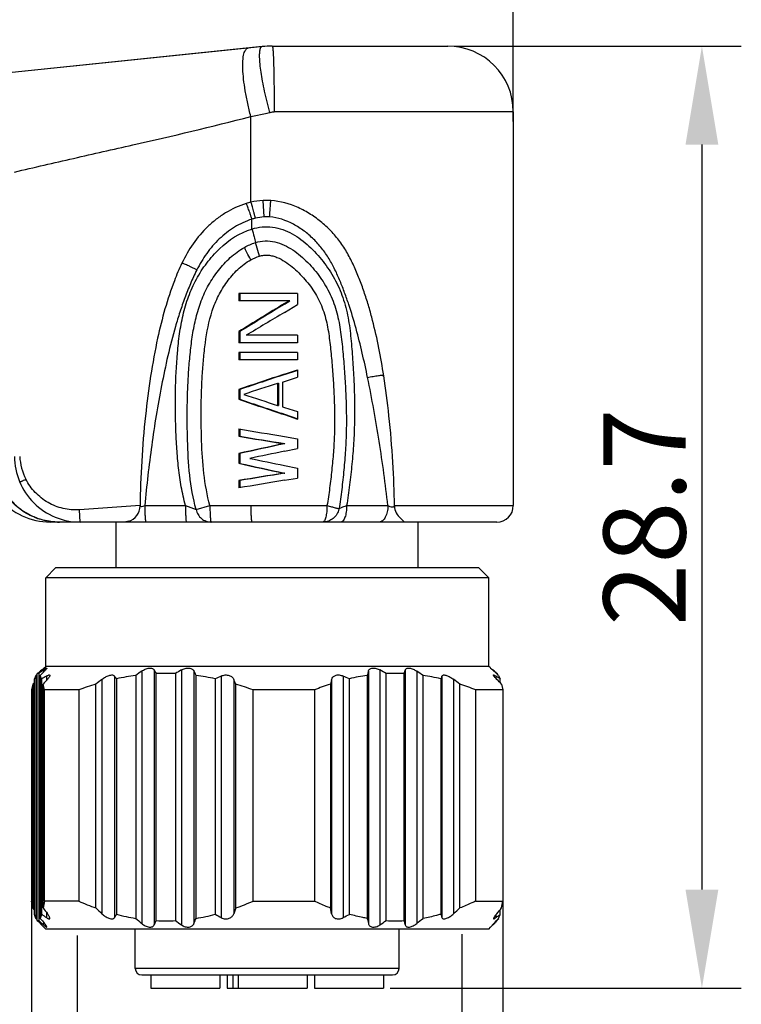
# Model space of a CAD drawing. Units: millimetres. Extents: x 4405 to 4702, y 634 to 844.
# Drawn here: x 4640 to 4662, y 782 to 812 of the extents above; entities that cross this region are included whole.
import ezdxf

# ---------------------------------------------------------------- set-up
doc = ezdxf.new("R2010")
doc.units = ezdxf.units.MM
doc.header["$LTSCALE"] = 65.395
doc.header["$PDMODE"] = 3
doc.header["$PDSIZE"] = 8
doc.layers.get('0').update_dxf_attribs({"linetype": 'CONTINUOUS', "lineweight": 30})
doc.layers.get('Defpoints').update_dxf_attribs({"linetype": 'CONTINUOUS'})
for name, color, linetype in [('02___PRT_ALL_AXES', 7, 'CONTINUOUS'), ('06___PRT_ALL_SURFS', 7, 'CONTINUOUS'), ('AXIS', 7, 'CONTINUOUS')]:
    doc.layers.add(name, color=color, linetype=linetype)
doc.styles.add('Romans字体', font='romans.shx', dxfattribs={"width": 0.75})
doc.dimstyles.new('01', dxfattribs={"dimtxt": 2.5, "dimasz": 3, "dimexe": 1.2, "dimexo": 0.2, "dimgap": 0.5, "dimtad": 1, "dimdsep": 46, "dimtxsty": 'Romans字体', "dimcen": 0, "dimclrd": 1, "dimclre": 6, "dimclrt": 4, "dimazin": 2, "dimtfac": 1, "dimtofl": 0, "dimtmove": 0, "dimatfit": 3, "dimfxl": 1, "dimtolj": 1, "dimtzin": 0, "dimarcsym": 0})

# ---------------------------------------------------------------- blocks, each defined once
blk = doc.blocks.new('*D1')
at = {"color": 6, "lineweight": -2}
for p, q in [((4653.46, 811.501), (4662.207, 811.501)), ((4651.505, 782.801), (4662.207, 782.801))]:
    blk.add_line(p, q, dxfattribs=at)
at = {"color": 1, "lineweight": -2}
blk.add_line((4661.007, 808.501), (4661.007, 785.801), dxfattribs=at)
at = {"color": 1}
for points in [[(4660.507, 808.501), (4661.507, 808.501), (4661.007, 811.501)], [(4660.507, 785.801), (4661.507, 785.801), (4661.007, 782.801)]]:
    blk.add_solid(points, dxfattribs=at)
at = {"layer": 'Defpoints', "color": 0}
for p in [(4653.26, 811.501), (4651.305, 782.801), (4661.007, 782.801)]:
    blk.add_point(p, dxfattribs=at)
at = {"color": 4, "lineweight": 5, "insert": (4659.257, 797.151), "char_height": 2.5, "attachment_point": 5, "rotation": 90, "style": 'Romans字体'}
blk.add_mtext('\\A1;28.7', dxfattribs=at)
blk = doc.blocks.new('*D2')
at = {"color": 6, "lineweight": -2}
for p, q in [((4620.26, 810.852), (4620.26, 822.298)), ((4655.26, 809.201), (4655.26, 822.298))]:
    blk.add_line(p, q, dxfattribs=at)
at = {"color": 1, "lineweight": -2}
blk.add_line((4652.26, 821.098), (4623.26, 821.098), dxfattribs=at)
at = {"color": 1}
for points in [[(4623.26, 821.598), (4623.26, 820.598), (4620.26, 821.098)], [(4652.26, 821.598), (4652.26, 820.598), (4655.26, 821.098)]]:
    blk.add_solid(points, dxfattribs=at)
at = {"layer": 'Defpoints', "color": 0}
for p in [(4620.26, 821.098), (4620.26, 810.652), (4655.26, 809.001)]:
    blk.add_point(p, dxfattribs=at)
at = {"color": 4, "lineweight": 5, "insert": (4637.76, 822.848), "char_height": 2.5, "attachment_point": 5, "style": 'Romans字体'}
blk.add_mtext('\\A1;35', dxfattribs=at)
blk = doc.blocks.new('*D3')
at = {"color": 6, "lineweight": -2}
for p, q in [((4641.972, 784.401), (4641.972, 778.637)), ((4653.695, 784.444), (4653.695, 778.637))]:
    blk.add_line(p, q, dxfattribs=at)
at = {"color": 1, "lineweight": -2}
for p, q in [((4641.972, 779.837), (4624.246, 779.837)), ((4650.695, 779.837), (4644.972, 779.837))]:
    blk.add_line(p, q, dxfattribs=at)
at = {"color": 1}
for points in [[(4644.972, 780.337), (4644.972, 779.337), (4641.972, 779.837)], [(4650.695, 779.337), (4650.695, 780.337), (4653.695, 779.837)]]:
    blk.add_solid(points, dxfattribs=at)
at = {"layer": 'Defpoints', "color": 0}
for p in [(4641.972, 784.601), (4653.695, 784.644), (4641.972, 779.837)]:
    blk.add_point(p, dxfattribs=at)
at = {"color": 4, "lineweight": 5, "insert": (4630.231, 781.587), "char_height": 2.5, "attachment_point": 5, "style": 'Romans字体'}
blk.add_mtext('\\A1;M12*1.0', dxfattribs=at)
blk = doc.blocks.new('*D8')
at = {"color": 6, "lineweight": -2}
for p, q in [((4640.578, 787.481), (4640.578, 772.365)), ((4654.942, 787.668), (4654.942, 772.365))]:
    blk.add_line(p, q, dxfattribs=at)
at = {"color": 1, "lineweight": -2}
for p, q in [((4640.578, 773.565), (4619.628, 773.565)), ((4643.578, 773.565), (4651.942, 773.565))]:
    blk.add_line(p, q, dxfattribs=at)
at = {"color": 1}
for points in [[(4643.578, 774.065), (4643.578, 773.065), (4640.578, 773.565)], [(4651.942, 773.065), (4651.942, 774.065), (4654.942, 773.565)]]:
    blk.add_solid(points, dxfattribs=at)
at = {"layer": 'Defpoints', "color": 0}
for p in [(4654.942, 787.868), (4640.578, 787.681), (4654.942, 773.565)]:
    blk.add_point(p, dxfattribs=at)
at = {"color": 4, "insert": (4628.603, 775.965), "char_height": 2.5, "attachment_point": 5, "style": 'Romans字体'}
blk.add_mtext('\\A1;%%C15.2/SW14', dxfattribs=at)

msp = doc.modelspace()

# ---------------------------------------------------------------- linework, layer by layer
at = {"color": 7, "linetype": 'Continuous'}
for p, q in [((4647.606, 811.485), (4639.988, 810.693)), ((4647.916, 811.501), (4653.26, 811.501)), ((4647.76, 809.463), (4647.829, 809.476)), ((4655.26, 809.501), (4647.971, 809.501)), ((4648.688, 803.965), (4646.892, 803.965)), ((4646.892, 803.965), (4646.892, 803.74)), ((4648.452, 803.74), (4646.892, 803.74)), ((4646.926, 803.965), (4646.926, 803.74)), ((4648.287, 803.638), (4648.452, 803.74)), ((4648.287, 803.659), (4648.419, 803.74)), ((4648.688, 803.965), (4648.688, 803.627)), ((4648.287, 803.388), (4648.688, 803.627)), ((4646.892, 802.802), (4646.926, 802.802)), ((4646.892, 802.802), (4646.892, 802.465)), ((4646.926, 802.802), (4646.926, 802.465)), ((4648.688, 802.69), (4647.12, 802.69)), ((4648.688, 802.69), (4648.688, 802.465)), ((4648.688, 802.465), (4646.892, 802.465)), ((4648.688, 802.165), (4646.892, 802.165)), ((4646.892, 802.165), (4646.892, 801.94)), ((4648.688, 801.94), (4646.892, 801.94)), ((4646.926, 802.165), (4646.926, 801.94)), ((4648.688, 802.165), (4648.688, 801.94)), ((4648.287, 801.506), (4648.688, 801.64)), ((4648.287, 801.495), (4648.691, 801.63)), ((4648.688, 801.64), (4648.688, 801.415)), ((4648.227, 801.265), (4648.688, 801.415)), ((4646.892, 801.04), (4646.926, 801.04)), ((4646.892, 801.04), (4646.892, 800.74)), ((4646.926, 801.04), (4646.926, 800.74)), ((4648.074, 801.227), (4648.107, 801.227)), ((4648.074, 801.227), (4648.074, 800.552)), ((4648.107, 801.227), (4648.107, 800.552)), ((4648.227, 801.265), (4648.227, 800.515)), ((4646.892, 800.74), (4646.926, 800.74)), ((4648.074, 800.552), (4648.107, 800.552)), ((4648.287, 800.495), (4648.688, 800.365)), ((4648.287, 800.284), (4648.691, 800.15)), ((4648.287, 800.273), (4648.688, 800.14)), ((4648.688, 800.365), (4648.688, 800.14)), ((4646.892, 799.84), (4646.892, 799.615)), ((4646.926, 799.84), (4646.926, 799.615)), ((4646.892, 799.615), (4646.926, 799.615)), ((4648.287, 799.606), (4648.688, 799.54)), ((4648.688, 799.54), (4648.688, 799.24)), ((4648.266, 799.39), (4648.299, 799.39)), ((4648.287, 799.157), (4648.688, 799.24)), ((4648.299, 799.39), (4648.288, 799.387)), ((4646.892, 799.09), (4646.926, 799.09)), ((4646.892, 799.09), (4646.892, 798.79)), ((4646.926, 799.09), (4646.926, 798.79)), ((4646.892, 798.79), (4646.926, 798.79)), ((4648.287, 798.722), (4648.688, 798.64)), ((4648.688, 798.64), (4648.688, 798.34)), ((4648.266, 798.49), (4648.299, 798.49)), ((4648.287, 798.273), (4648.688, 798.34)), ((4648.299, 798.49), (4648.288, 798.488)), ((4646.892, 798.265), (4646.926, 798.265)), ((4646.892, 798.265), (4646.892, 798.04)), ((4646.926, 798.265), (4646.926, 798.04)), ((4643.885, 797.501), (4642.035, 797.376)), ((4643.885, 797.501), (4643.884, 797.492)), ((4643.931, 797.479), (4643.982, 797.487)), ((4643.982, 797.487), (4644.029, 797.501)), ((4644.029, 797.501), (4645.268, 797.501)), ((4645.268, 797.501), (4645.592, 797.381)), ((4645.592, 797.381), (4646.015, 797.501)), ((4646.015, 797.501), (4649.581, 797.501)), ((4650.18, 797.501), (4651.436, 797.501)), ((4651.639, 797.501), (4655.26, 797.501)), ((4651.639, 797.494), (4651.639, 797.501)), ((4642.06, 797.001), (4642.035, 797.376)), ((4651.831, 797.107), (4651.945, 797.001)), ((4654.76, 797.001), (4641.148, 797.001)), ((4641.31, 795.601), (4641.01, 795.301)), ((4654.21, 795.601), (4641.31, 795.601)), ((4654.21, 795.601), (4654.51, 795.301)), ((4654.51, 795.301), (4641.01, 795.301)), ((4640.879, 792.49), (4641.01, 792.601)), ((4654.51, 792.601), (4641.01, 792.601)), ((4654.565, 792.555), (4654.51, 792.601)), ((4640.707, 792.328), (4640.664, 792.225)), ((4640.754, 792.37), (4640.707, 792.328)), ((4640.707, 792.328), (4640.707, 784.925)), ((4640.754, 784.858), (4640.754, 792.384)), ((4640.797, 792.384), (4640.797, 784.858)), ((4640.844, 792.328), (4640.844, 784.925)), ((4640.887, 792.225), (4640.844, 792.328)), ((4640.944, 792.493), (4640.944, 792.43)), ((4641.034, 792.309), (4641.034, 792.176)), ((4643.106, 792.309), (4643.106, 784.948)), ((4643.752, 792.328), (4643.752, 784.925)), ((4643.937, 792.459), (4643.937, 784.77)), ((4644.318, 792.493), (4644.318, 784.728)), ((4644.38, 784.858), (4644.38, 792.384)), ((4644.964, 792.384), (4644.964, 784.858)), ((4645.148, 792.493), (4645.148, 784.728)), ((4645.529, 792.459), (4645.529, 784.77)), ((4645.592, 784.925), (4645.592, 792.328)), ((4646.36, 792.309), (4646.36, 784.948)), ((4650.074, 792.309), (4650.074, 784.948)), ((4650.805, 792.328), (4650.805, 784.925)), ((4650.843, 792.459), (4650.843, 784.77)), ((4651.195, 792.493), (4651.195, 784.728)), ((4651.387, 784.858), (4651.387, 792.384)), ((4651.927, 792.384), (4651.927, 784.858)), ((4651.964, 792.493), (4651.964, 784.728)), ((4652.317, 792.459), (4652.317, 784.77)), ((4652.508, 784.925), (4652.508, 792.328)), ((4653.086, 792.309), (4653.086, 784.948)), ((4654.666, 792.459), (4654.564, 792.553)), ((4654.564, 792.553), (4654.594, 792.53)), ((4654.594, 792.53), (4654.638, 792.493)), ((4654.642, 792.49), (4654.638, 792.493)), ((4654.638, 792.493), (4654.638, 792.484)), ((4654.672, 792.465), (4654.642, 792.49)), ((4654.702, 792.44), (4654.672, 792.465)), ((4654.728, 792.309), (4654.728, 792.238)), ((4654.766, 792.37), (4654.766, 792.384)), ((4654.813, 792.328), (4654.856, 792.225)), ((4640.617, 792.062), (4640.578, 791.887)), ((4640.664, 792.109), (4640.617, 792.062)), ((4640.617, 792.062), (4640.617, 785.243)), ((4640.664, 785.048), (4640.664, 792.225)), ((4640.887, 792.225), (4640.887, 785.048)), ((4640.934, 785.243), (4640.934, 792.062)), ((4640.973, 791.887), (4640.934, 792.062)), ((4642.541, 785.243), (4642.541, 792.062)), ((4642.725, 792.208), (4642.725, 785.068)), ((4643.169, 792.225), (4643.169, 785.048)), ((4646.175, 792.225), (4646.175, 785.048)), ((4646.741, 792.208), (4646.741, 785.068)), ((4646.804, 785.243), (4646.804, 792.062)), ((4649.721, 792.208), (4649.684, 792.062)), ((4649.684, 792.062), (4649.684, 785.243)), ((4649.721, 792.208), (4649.721, 785.068)), ((4650.265, 785.048), (4650.265, 792.225)), ((4653.048, 792.225), (4653.048, 785.048)), ((4653.438, 792.208), (4653.438, 785.068)), ((4653.63, 785.243), (4653.63, 792.062)), ((4654.856, 792.109), (4654.856, 792.225)), ((4654.903, 792.062), (4654.942, 791.887)), ((4640.578, 791.887), (4640.578, 785.451)), ((4640.973, 785.451), (4640.973, 791.887)), ((4642.016, 791.887), (4640.973, 791.887)), ((4642.016, 791.887), (4642.016, 785.451)), ((4649.198, 791.887), (4647.328, 791.887)), ((4647.328, 785.451), (4647.328, 791.887)), ((4649.198, 791.887), (4649.198, 785.451)), ((4654.942, 791.887), (4654.115, 791.887)), ((4654.115, 785.451), (4654.115, 791.887)), ((4654.942, 791.887), (4654.942, 785.451)), ((4640.617, 785.243), (4640.578, 785.451)), ((4640.973, 785.451), (4640.934, 785.243)), ((4642.016, 785.451), (4640.973, 785.451)), ((4647.328, 785.451), (4649.198, 785.451)), ((4654.115, 785.451), (4654.942, 785.451)), ((4654.903, 785.243), (4654.942, 785.451)), ((4640.664, 785.187), (4640.617, 785.243)), ((4641.034, 785.107), (4641.034, 784.948)), ((4646.804, 785.243), (4646.741, 785.068)), ((4649.721, 785.068), (4649.684, 785.243)), ((4654.856, 785.048), (4654.856, 785.187)), ((4640.707, 784.925), (4640.664, 785.048)), ((4640.754, 784.876), (4640.707, 784.925)), ((4640.887, 785.048), (4640.844, 784.925)), ((4640.944, 784.804), (4640.944, 784.728)), ((4654.702, 784.792), (4654.673, 784.763)), ((4654.728, 785.033), (4654.728, 784.948)), ((4654.766, 784.858), (4654.766, 784.876)), ((4654.813, 784.925), (4654.856, 785.048)), ((4641.01, 784.601), (4640.879, 784.732)), ((4654.51, 784.601), (4641.01, 784.601)), ((4643.74, 783.4), (4643.736, 784.601)), ((4651.781, 783.4), (4651.785, 784.601)), ((4654.51, 784.601), (4654.565, 784.656)), ((4654.666, 784.77), (4654.564, 784.657)), ((4654.564, 784.657), (4654.595, 784.685)), ((4654.595, 784.685), (4654.638, 784.728)), ((4654.638, 784.74), (4654.638, 784.728)), ((4654.642, 784.732), (4654.638, 784.728)), ((4654.673, 784.763), (4654.642, 784.732)), ((4651.781, 783.4), (4643.74, 783.4)), ((4643.94, 783.201), (4651.58, 783.201))]:
    msp.add_line(p, q, dxfattribs=at)
for centre, radius, start, end in [((4647.916, 808.501), 3, 90, 95.9315), ((4653.26, 809.501), 2, 0, 90), ((4754.6, 1452.301), 661.508, 260.632304, 260.751804), ((4756.786, 299.636), 511.394, 102.24906, 102.40522), ((4642.06, 799), 2, 180, 270.001), ((4641.993, 799.114), 1.779, 183.6558, 206.9362), ((4756.791, 1298.266), 511.417, 257.59478, 257.75095), ((4754.595, 145.607), 661.479, 99.248196, 99.367698), ((4641.148, 799.001), 2, 219.4746, 270), ((4643.385, 797.501), 0.5, 287.0867, 359.0522), ((4652.139, 797.501), 0.5, 180.758, 231.9811), ((4654.76, 797.501), 0.5, 270, 0), ((4650.232, 781.345), 14.549, 130.0045, 130.6478), ((4650.562, 779.383), 16.26, 126.2629, 126.9069), ((4661.363, 772.257), 28.703, 135.2675, 135.6328), ((4645.934, 783.573), 10.016, 119.2896, 120.2567), ((4638.626, 788.887), 5.637, 36.3107, 37.377), ((4644.766, 784.898), 7.499, 97.7673, 102.2944), ((4665.543, 761.685), 37.601, 125.0732, 125.4175), ((4633.541, 786.197), 12.482, 29.7179, 30.2953), ((4644.672, 785.655), 6.735, 87.5181, 92.4819), ((4655.652, 774.487), 20.846, 120.2564, 120.8454), ((4619.431, 779.788), 29.012, 25.6097, 25.8956), ((4644.578, 784.898), 7.499, 77.7056, 82.2327), ((4651.955, 779.765), 13.735, 114.0389, 114.8846), ((4644.344, 778.996), 14.494, 65.8896, 66.7153), ((4651.73, 786.024), 6.372, 98.3449, 103.29), ((4689.067, 781.309), 39.817, 163.7388, 163.9342), ((4640.505, 773.499), 21.796, 60.05, 60.6287), ((4651.657, 786.618), 5.773, 87.3195, 92.6805), ((4666.775, 787.293), 15.697, 160.654, 161.0748), ((4630.44, 760.164), 39.006, 55.5457, 55.8857), ((4651.563, 785.918), 6.479, 76.7511, 81.614), ((4658.727, 789.719), 6.208, 155.3383, 156.1881), ((4634.144, 769.216), 31.006, 48.1946, 48.5574), ((4645.096, 781.12), 14.845, 49.3554, 49.6832), ((4650.198, 785.243), 8.393, 56.7939, 57.3339), ((4690.297, 748.874), 65.589, 138.64748, 138.8175), ((4645.286, 782.935), 9.531, 106.7402, 110.0654), ((4692.84, 728.797), 80.824, 128.31975, 128.48669), ((4579.427, 763.176), 73.307, 23.20632, 23.33078), ((4643.987, 782.721), 9.756, 69.9731, 73.2213), ((4652.269, 784.105), 8.366, 108.0011, 111.5368), ((4602.884, 725.909), 83.375, 52.50857, 52.67405), ((4650.973, 783.907), 8.576, 68.5066, 71.9556), ((4605.948, 743.098), 69.239, 45.00512, 45.17658), ((4650.017, 784.967), 8.723, 56.3062, 56.7942), ((4645.406, 793.235), 8.491, 246.4662, 250.2762), ((4643.853, 793.45), 8.722, 289.7743, 293.4832), ((4702.003, 830.074), 75.758, 216.28325, 216.44699), ((4700.982, 846.921), 84.969, 226.54381, 226.715), ((4595.028, 849.345), 86.852, 312.26226, 312.433), ((4595.709, 834.921), 77.278, 319.82603, 319.99498), ((4651.889, 795.74), 15.569, 224.3431, 224.9951), ((4652.009, 797.384), 16.81, 228.1705, 228.8383), ((4665.729, 805.35), 32.193, 219.3779, 219.7367), ((4646.45, 793.049), 9.744, 235.1923, 236.2367), ((4637.408, 788.6), 6.768, 327.341, 328.3415), ((4644.76, 791.151), 6.306, 255.3872, 260.8055), ((4668.58, 814.221), 38.401, 229.7192, 230.0792), ((4630.129, 791.684), 15.802, 333.8844, 334.4075), ((4644.672, 790.506), 5.655, 267.0436, 272.9564), ((4656.802, 801.492), 20.416, 234.5599, 235.1931), ((4610.522, 799.03), 37.8, 337.8358, 338.0899), ((4644.56, 791.266), 6.424, 279.244, 284.5633), ((4652.365, 796.245), 12.793, 241.0654, 242.0056), ((4643.949, 796.89), 13.421, 297.1525, 298.0741), ((4703.894, 797.754), 54.617, 193.5851, 193.7529), ((4639.395, 802.321), 21.184, 303.8513, 304.4766), ((4651.657, 789.698), 4.848, 266.8072, 273.1928), ((4672.335, 790.73), 21.236, 196.0504, 196.4152), ((4627.51, 815.497), 39.491, 308.9144, 309.272), ((4660.702, 787.882), 8.162, 200.3188, 201.0697), ((4630.326, 807.902), 33.579, 316.4585, 316.8232), ((4643.389, 795.978), 15.909, 315.3216, 315.6533), ((4649.614, 791.641), 8.423, 307.3843, 308.0403), ((4649.385, 791.934), 8.795, 308.0387, 308.4708), ((4643.94, 783.401), 0.2, 180.2, 270), ((4651.581, 783.401), 0.2, 270, 359.8)]:
    msp.add_arc(centre, radius, start, end, dxfattribs=at)
for centre, major_axis, ratio, start_param, end_param in [((4648.287, 803.353), (-7.499, -4.584), 0.029708, -1.588957, -1.401951), ((4648.287, 803.353), (-6.999, -4.279), 0.029708, -1.588957, -1.393312), ((4648.287, 803.09), (-7.499, -4.472), 0.029369, -1.588311, -1.432113), ((4648.287, 801.34), (-7.5, -2.495), 0.020008, -1.577454, -1.390448), ((4648.287, 801.34), (-7, -2.329), 0.020008, -1.577454, -1.381809), ((4648.287, 801.133), (-7.5, -2.443), 0.019672, -1.548797, -1.41075), ((4648.287, 800.44), (-7.5, 2.495), 0.020008, 1.390448, 1.577454), ((4648.287, 800.44), (-7, 2.329), 0.020008, 1.381809, 1.577454), ((4648.287, 800.646), (-7.5, 2.443), 0.019672, 1.41075, 1.548797), ((4648.287, 800.658), (-7.5, 2.443), 0.019672, 1.569246, 1.577205), ((4648.287, 799.69), (-7.5, 1.247), 0.010812, 1.385589, 1.572595), ((4648.287, 799.468), (-7.5, 1.221), 0.010599, 1.385516, 1.569679), ((4648.287, 799.285), (-7.5, -1.629), 0.013853, -1.570962, -1.386799), ((4648.287, 799.054), (-7.5, -1.543), 0.013185, -1.573509, -1.432682), ((4648.287, 798.825), (-7.5, 1.543), 0.013185, 1.432682, 1.573509), ((4648.287, 798.594), (-7.5, 1.629), 0.013853, 1.386799, 1.570962), ((4648.287, 798.411), (-7.5, -1.221), 0.010599, -1.569679, -1.385516), ((4648.287, 798.19), (-7.5, -1.247), 0.010812, -1.572595, -1.385589)]:
    msp.add_ellipse(centre, major_axis=major_axis, ratio=ratio, start_param=start_param, end_param=end_param, dxfattribs=at)
for points, knots in [([(4647.606, 811.485), (4647.594, 811.483), (4647.567, 811.468), (4647.554, 811.442), (4647.548, 811.427)], [0, 0, 0, 0, 0.429456, 1, 1, 1, 1]), ([(4647.916, 811.501), (4647.917, 811.501), (4647.92, 811.497), (4647.922, 811.49), (4647.924, 811.477), (4647.928, 811.452), (4647.933, 811.408), (4647.938, 811.342), (4647.943, 811.259), (4647.947, 811.158), (4647.952, 811.041), (4647.957, 810.858), (4647.963, 810.597), (4647.968, 810.256), (4647.971, 809.886), (4647.972, 809.631), (4647.972, 809.501)], [0, 0, 0, 0, 0.001841, 0.005712, 0.011872, 0.020363, 0.044327, 0.077452, 0.119473, 0.169928, 0.228303, 0.294084, 0.445431, 0.618, 0.805268, 1, 1, 1, 1]), ([(4647.548, 811.427), (4647.535, 811.393), (4647.52, 811.304), (4647.517, 811.146), (4647.531, 810.942), (4647.562, 810.699), (4647.609, 810.422), (4647.694, 810.009), (4647.774, 809.692), (4647.834, 809.477)], [0, 0, 0, 0, 0.055131, 0.135025, 0.238497, 0.363284, 0.506029, 0.662708, 1, 1, 1, 1]), ([(4647.829, 809.476), (4647.843, 809.479), (4647.89, 809.49), (4647.937, 809.501), (4647.971, 809.501)], [0, 0, 0, 0, 0.295536, 1, 1, 1, 1]), ([(4645.268, 797.501), (4645.218, 797.689), (4645.135, 798.07), (4645.053, 798.649), (4645.004, 799.232), (4644.966, 800.01), (4644.953, 800.984), (4645.001, 801.958), (4645.083, 802.733), (4645.186, 803.309), (4645.351, 803.871), (4645.589, 804.406), (4645.907, 804.899), (4646.42, 805.479), (4646.924, 805.818), (4647.294, 805.929)], [0, 0, 0, 0, 0.062591, 0.12519, 0.187795, 0.250404, 0.375609, 0.500805, 0.563408, 0.625997, 0.688562, 0.751101, 0.813615, 0.876102, 1, 1, 1, 1]), ([(4647.294, 805.929), (4647.395, 805.961), (4647.604, 806.006), (4647.926, 806), (4648.236, 805.921), (4648.622, 805.743), (4649.047, 805.421), (4649.472, 804.951), (4649.825, 804.424), (4650.082, 803.842), (4650.237, 803.224), (4650.303, 802.696), (4650.339, 802.273), (4650.371, 801.848), (4650.414, 801.105), (4650.431, 800.253), (4650.398, 799.402), (4650.354, 798.872), (4650.308, 798.449), (4650.269, 798.132), (4650.227, 797.816), (4650.198, 797.605), (4650.18, 797.501)], [0, 0, 0, 0, 0.031284, 0.062583, 0.093869, 0.125104, 0.187266, 0.249272, 0.311223, 0.373342, 0.435766, 0.498399, 0.529747, 0.561101, 0.623818, 0.749263, 0.811984, 0.874681, 0.90602, 0.937353, 0.968682, 1, 1, 1, 1]), ([(4647.4, 805.515), (4647.495, 805.544), (4647.695, 805.581), (4647.997, 805.549), (4648.28, 805.446), (4648.626, 805.247), (4648.93, 804.984), (4649.197, 804.69), (4649.441, 804.375), (4649.696, 803.946), (4649.897, 803.38), (4650.005, 802.789), (4650.066, 802.191), (4650.116, 801.592), (4650.153, 800.992), (4650.173, 800.391), (4650.173, 799.79), (4650.148, 799.189), (4650.106, 798.69), (4650.065, 798.291), (4650.031, 797.992), (4649.997, 797.694), (4649.968, 797.495), (4649.946, 797.398)], [0, 0, 0, 0, 0.031246, 0.062492, 0.093733, 0.124936, 0.187118, 0.218188, 0.249234, 0.311288, 0.373551, 0.436062, 0.498685, 0.561333, 0.623993, 0.686664, 0.749344, 0.812023, 0.874695, 0.906029, 0.937361, 0.968692, 1, 1, 1, 1]), ([(4645.592, 797.381), (4645.501, 797.725), (4645.378, 798.431), (4645.333, 799.322), (4645.321, 800.035), (4645.323, 800.57), (4645.338, 801.105), (4645.368, 801.639), (4645.415, 802.172), (4645.48, 802.703), (4645.582, 803.228), (4645.738, 803.741), (4645.963, 804.228), (4646.261, 804.674), (4646.624, 805.068), (4646.911, 805.284), (4647.066, 805.37)], [0, 0, 0, 0, 0.124987, 0.250042, 0.312586, 0.375129, 0.437672, 0.500214, 0.562754, 0.62529, 0.687812, 0.750311, 0.812782, 0.87523, 0.937653, 1, 1, 1, 1]), ([(4645.159, 804.886), (4645.074, 804.71), (4644.766, 803.972), (4644.358, 802.515), (4643.998, 800.138), (4643.899, 798.379), (4643.885, 797.501)], [0, 0, 0, 0, 0.081784, 0.3368, 0.646872, 1, 1, 1, 1]), ([(4646.015, 797.501), (4645.929, 797.821), (4645.811, 798.478), (4645.764, 799.308), (4645.749, 799.973), (4645.747, 800.471), (4645.757, 800.97), (4645.78, 801.468), (4645.818, 801.965), (4645.888, 802.626), (4646.012, 803.283), (4646.263, 803.9), (4646.524, 804.327), (4646.852, 804.704), (4647.116, 804.911), (4647.26, 804.992)], [0, 0, 0, 0, 0.124992, 0.250066, 0.312619, 0.375173, 0.437726, 0.500278, 0.56283, 0.62538, 0.750299, 0.812786, 0.875242, 0.937671, 1, 1, 1, 1]), ([(4647.524, 805.101), (4647.567, 805.114), (4647.657, 805.134), (4647.794, 805.137), (4647.929, 805.111), (4648.101, 805.051), (4648.302, 804.942), (4648.521, 804.78), (4648.723, 804.596), (4648.909, 804.397), (4649.079, 804.185), (4649.231, 803.959), (4649.36, 803.72), (4649.499, 803.384), (4649.61, 802.941), (4649.681, 802.399), (4649.732, 801.856), (4649.774, 801.311), (4649.803, 800.765), (4649.816, 800.219), (4649.81, 799.672), (4649.779, 799.127), (4649.737, 798.673), (4649.697, 798.311), (4649.663, 798.04), (4649.629, 797.769), (4649.602, 797.589), (4649.581, 797.501)], [0, 0, 0, 0, 0.01563, 0.031254, 0.046884, 0.062518, 0.093741, 0.124947, 0.156123, 0.187271, 0.218398, 0.249519, 0.280657, 0.311832, 0.374248, 0.436789, 0.499365, 0.561949, 0.624539, 0.687134, 0.749728, 0.812315, 0.874891, 0.906176, 0.937459, 0.968741, 1, 1, 1, 1]), ([(4645.615, 804.681), (4645.545, 804.544), (4645.418, 804.263), (4645.248, 803.834), (4645.096, 803.398), (4644.917, 802.809), (4644.726, 802.063), (4644.471, 800.858), (4644.225, 799.338), (4644.086, 798.114), (4644.029, 797.501)], [0, 0, 0, 0, 0.062478, 0.124969, 0.187464, 0.249964, 0.374961, 0.499969, 0.749977, 1, 1, 1, 1]), ([(4651.436, 797.501), (4651.364, 798.156), (4651.185, 799.461), (4650.954, 800.758), (4650.82, 801.402)], [0, 0, 0, 0, 0.500309, 1, 1, 1, 1]), ([(4651.639, 797.501), (4651.627, 798.337), (4651.549, 799.699), (4651.373, 801.057), (4651.311, 801.456)], [0, 0, 0, 0, 0.699426, 1, 1, 1, 1]), ([(4640.218, 798.222), (4640.218, 798.222), (4640.22, 798.222), (4640.225, 798.223), (4640.236, 798.227), (4640.253, 798.234), (4640.276, 798.244), (4640.304, 798.257), (4640.348, 798.279), (4640.383, 798.296), (4640.407, 798.308)], [0, 0, 0, 0, 0.006249, 0.0208, 0.076858, 0.167953, 0.290729, 0.441021, 0.613608, 1, 1, 1, 1]), ([(4642.035, 797.376), (4641.87, 797.364), (4641.535, 797.389), (4641.068, 797.574), (4640.674, 797.886), (4640.482, 798.161), (4640.407, 798.308)], [0, 0, 0, 0, 0.249789, 0.499682, 0.749745, 1, 1, 1, 1]), ([(4641.411, 797.001), (4641.251, 797.001), (4640.928, 797.04), (4640.473, 797.215), (4640.074, 797.495), (4639.86, 797.741), (4639.769, 797.874)], [0, 0, 0, 0, 0.249608, 0.499378, 0.749479, 1, 1, 1, 1]), ([(4639.78, 797.888), (4639.87, 797.752), (4640.084, 797.503), (4640.485, 797.219), (4640.943, 797.041), (4641.268, 797.001), (4641.43, 797.001)], [0, 0, 0, 0, 0.250631, 0.500763, 0.75049, 1, 1, 1, 1]), ([(4643.884, 797.492), (4643.884, 797.49), (4643.887, 797.484), (4643.898, 797.48), (4643.913, 797.478), (4643.924, 797.478), (4643.931, 797.479)], [0, 0, 0, 0, 0.139942, 0.331487, 0.616927, 1, 1, 1, 1]), ([(4644.029, 797.501), (4644.029, 797.468), (4644.03, 797.404), (4644.032, 797.312), (4644.035, 797.226), (4644.039, 797.152), (4644.043, 797.09), (4644.049, 797.045), (4644.054, 797.017), (4644.058, 797.004), (4644.061, 797.001), (4644.063, 797.001)], [0, 0, 0, 0, 0.193472, 0.379907, 0.551578, 0.702161, 0.82603, 0.918451, 0.97627, 0.991944, 1, 1, 1, 1]), ([(4645.268, 797.501), (4645.268, 797.468), (4645.269, 797.404), (4645.27, 797.312), (4645.273, 797.226), (4645.277, 797.152), (4645.282, 797.09), (4645.287, 797.045), (4645.293, 797.017), (4645.297, 797.004), (4645.3, 797.001), (4645.301, 797.001)], [0, 0, 0, 0, 0.193472, 0.379907, 0.551578, 0.702161, 0.82603, 0.918451, 0.97627, 0.991944, 1, 1, 1, 1]), ([(4645.592, 797.381), (4645.604, 797.327), (4645.645, 797.225), (4645.752, 797.101), (4645.891, 797.019), (4645.997, 797.001), (4646.049, 797.001)], [0, 0, 0, 0, 0.256666, 0.508709, 0.755852, 1, 1, 1, 1]), ([(4646.015, 797.501), (4646.015, 797.468), (4646.016, 797.404), (4646.017, 797.312), (4646.02, 797.226), (4646.024, 797.152), (4646.029, 797.09), (4646.034, 797.045), (4646.04, 797.017), (4646.044, 797.004), (4646.047, 797.001), (4646.049, 797.001)], [0, 0, 0, 0, 0.193469, 0.379899, 0.551572, 0.702158, 0.826027, 0.91845, 0.976269, 0.991944, 1, 1, 1, 1]), ([(4647.26, 797.501), (4647.26, 797.468), (4647.261, 797.404), (4647.262, 797.312), (4647.265, 797.226), (4647.269, 797.152), (4647.274, 797.09), (4647.279, 797.045), (4647.285, 797.017), (4647.289, 797.004), (4647.292, 797.001), (4647.294, 797.001)], [0, 0, 0, 0, 0.193472, 0.379907, 0.551578, 0.702161, 0.82603, 0.918451, 0.97627, 0.991944, 1, 1, 1, 1]), ([(4649.581, 797.501), (4649.581, 797.437), (4649.577, 797.344), (4649.562, 797.226), (4649.548, 797.151), (4649.53, 797.088), (4649.508, 797.037), (4649.48, 797.001), (4649.46, 797.001)], [0, 0, 0, 0, 0.360357, 0.524289, 0.66957, 0.791567, 0.887016, 1, 1, 1, 1]), ([(4649.946, 797.398), (4649.935, 797.342), (4649.892, 797.235), (4649.779, 797.105), (4649.63, 797.02), (4649.516, 797.001), (4649.46, 797.001)], [0, 0, 0, 0, 0.250684, 0.500876, 0.750574, 1, 1, 1, 1]), ([(4649.581, 797.501), (4649.627, 797.49), (4649.711, 797.47), (4649.808, 797.444), (4649.872, 797.426), (4649.906, 797.415), (4649.93, 797.406), (4649.942, 797.401), (4649.946, 797.398)], [0, 0, 0, 0, 0.370776, 0.678341, 0.799216, 0.894415, 0.961707, 1, 1, 1, 1]), ([(4649.946, 797.398), (4649.949, 797.401), (4649.959, 797.409), (4649.985, 797.426), (4650.031, 797.449), (4650.1, 797.476), (4650.152, 797.492), (4650.18, 797.501)], [0, 0, 0, 0, 0.056758, 0.13893, 0.365662, 0.658483, 1, 1, 1, 1]), ([(4650.18, 797.501), (4650.18, 797.437), (4650.174, 797.343), (4650.153, 797.225), (4650.132, 797.15), (4650.106, 797.088), (4650.077, 797.04), (4650.045, 797.009), (4650.019, 797.001), (4650.007, 797.001)], [0, 0, 0, 0, 0.343058, 0.500248, 0.641068, 0.761758, 0.860156, 0.937343, 1, 1, 1, 1]), ([(4651.436, 797.501), (4651.436, 797.436), (4651.424, 797.315), (4651.378, 797.174), (4651.323, 797.086), (4651.278, 797.038), (4651.227, 797.008), (4651.191, 797.001), (4651.173, 797.001)], [0, 0, 0, 0, 0.314455, 0.595353, 0.716011, 0.821856, 0.914892, 1, 1, 1, 1]), ([(4651.436, 797.501), (4651.443, 797.497), (4651.475, 797.481), (4651.51, 797.47), (4651.537, 797.465)], [0, 0, 0, 0, 0.236103, 1, 1, 1, 1]), ([(4651.537, 797.465), (4651.551, 797.462), (4651.576, 797.459), (4651.609, 797.463), (4651.633, 797.474), (4651.639, 797.488), (4651.639, 797.494)], [0, 0, 0, 0, 0.363927, 0.651119, 0.848855, 1, 1, 1, 1]), ([(4643.531, 797.023), (4643.52, 797.019), (4643.478, 797.007), (4643.433, 797.001), (4643.401, 797.001)], [0, 0, 0, 0, 0.263092, 1, 1, 1, 1]), ([(4640.797, 792.384), (4640.791, 792.388), (4640.776, 792.393), (4640.761, 792.388), (4640.754, 792.384)], [0, 0, 0, 0, 0.5, 1, 1, 1, 1]), ([(4640.944, 792.493), (4640.951, 792.499), (4640.965, 792.508), (4640.984, 792.522), (4641.002, 792.533), (4641.017, 792.543), (4641.029, 792.549), (4641.037, 792.552), (4641.042, 792.553), (4641.045, 792.553), (4641.046, 792.552), (4641.047, 792.55), (4641.047, 792.55)], [0, 0, 0, 0, 0.214845, 0.41117, 0.584377, 0.73003, 0.844015, 0.923119, 0.949765, 0.968917, 0.983641, 1, 1, 1, 1]), ([(4641.047, 792.55), (4641.047, 792.548), (4641.045, 792.543), (4641.038, 792.532), (4641.024, 792.514), (4641.001, 792.488), (4640.983, 792.469), (4640.972, 792.459)], [0, 0, 0, 0, 0.046337, 0.118544, 0.336878, 0.637483, 1, 1, 1, 1]), ([(4641.034, 792.309), (4641.048, 792.317), (4641.072, 792.329), (4641.102, 792.34), (4641.12, 792.342), (4641.13, 792.341), (4641.136, 792.335), (4641.137, 792.329), (4641.137, 792.326)], [0, 0, 0, 0, 0.397905, 0.691768, 0.793885, 0.869273, 0.931179, 1, 1, 1, 1]), ([(4641.137, 792.326), (4641.137, 792.319), (4641.131, 792.301), (4641.115, 792.274), (4641.091, 792.242), (4641.073, 792.22), (4641.062, 792.208)], [0, 0, 0, 0, 0.157443, 0.384452, 0.669704, 1, 1, 1, 1]), ([(4642.725, 792.208), (4642.758, 792.234), (4642.81, 792.27), (4642.885, 792.308), (4642.94, 792.329), (4642.994, 792.341), (4643.041, 792.343), (4643.08, 792.333), (4643.099, 792.318), (4643.106, 792.309)], [0, 0, 0, 0, 0.296721, 0.445864, 0.589411, 0.720415, 0.832336, 0.923481, 1, 1, 1, 1]), ([(4643.937, 792.459), (4643.971, 792.482), (4644.042, 792.523), (4644.139, 792.553), (4644.213, 792.554), (4644.259, 792.544), (4644.295, 792.523), (4644.312, 792.504), (4644.318, 792.493)], [0, 0, 0, 0, 0.294594, 0.582524, 0.70987, 0.819937, 0.914642, 1, 1, 1, 1]), ([(4645.148, 792.493), (4645.184, 792.514), (4645.26, 792.547), (4645.375, 792.56), (4645.462, 792.533), (4645.508, 792.493), (4645.523, 792.47), (4645.529, 792.459)], [0, 0, 0, 0, 0.291583, 0.573996, 0.807711, 0.90733, 1, 1, 1, 1]), ([(4646.36, 792.309), (4646.398, 792.326), (4646.479, 792.348), (4646.597, 792.337), (4646.691, 792.287), (4646.729, 792.235), (4646.741, 792.208)], [0, 0, 0, 0, 0.287911, 0.565266, 0.800193, 1, 1, 1, 1]), ([(4649.721, 792.208), (4649.728, 792.234), (4649.757, 792.287), (4649.843, 792.339), (4649.957, 792.347), (4650.035, 792.326), (4650.074, 792.309)], [0, 0, 0, 0, 0.193497, 0.418205, 0.695518, 1, 1, 1, 1]), ([(4650.843, 792.459), (4650.846, 792.47), (4650.856, 792.493), (4650.894, 792.534), (4650.955, 792.554), (4651.023, 792.554), (4651.102, 792.539), (4651.159, 792.514), (4651.195, 792.493)], [0, 0, 0, 0, 0.089661, 0.183303, 0.404612, 0.541119, 0.690273, 1, 1, 1, 1]), ([(4651.964, 792.493), (4651.968, 792.503), (4651.979, 792.523), (4652.009, 792.544), (4652.05, 792.554), (4652.098, 792.553), (4652.153, 792.541), (4652.228, 792.513), (4652.282, 792.482), (4652.317, 792.459)], [0, 0, 0, 0, 0.080218, 0.166442, 0.268436, 0.39133, 0.53263, 0.68542, 1, 1, 1, 1]), ([(4653.086, 792.309), (4653.09, 792.317), (4653.103, 792.333), (4653.136, 792.343), (4653.178, 792.341), (4653.227, 792.329), (4653.28, 792.307), (4653.353, 792.269), (4653.405, 792.234), (4653.438, 792.208)], [0, 0, 0, 0, 0.068041, 0.148303, 0.252272, 0.380468, 0.526256, 0.681794, 1, 1, 1, 1]), ([(4654.654, 792.336), (4654.654, 792.337), (4654.654, 792.34), (4654.659, 792.342), (4654.666, 792.341), (4654.675, 792.339), (4654.685, 792.334), (4654.704, 792.324), (4654.718, 792.315), (4654.728, 792.309)], [0, 0, 0, 0, 0.048243, 0.096887, 0.169982, 0.275427, 0.413542, 0.582675, 1, 1, 1, 1]), ([(4654.756, 792.208), (4654.743, 792.222), (4654.718, 792.247), (4654.689, 792.279), (4654.672, 792.302), (4654.662, 792.315), (4654.656, 792.326), (4654.654, 792.333), (4654.654, 792.336)], [0, 0, 0, 0, 0.350075, 0.648015, 0.770754, 0.871987, 0.948934, 1, 1, 1, 1]), ([(4649.684, 785.243), (4649.643, 785.258), (4649.479, 785.323), (4649.317, 785.394), (4649.198, 785.451)], [0, 0, 0, 0, 0.249253, 1, 1, 1, 1]), ([(4654.115, 785.451), (4654.075, 785.432), (4653.915, 785.358), (4653.753, 785.29), (4653.63, 785.243)], [0, 0, 0, 0, 0.250783, 1, 1, 1, 1]), ([(4641.034, 784.948), (4641.048, 784.939), (4641.067, 784.927), (4641.092, 784.915), (4641.108, 784.91), (4641.12, 784.908), (4641.13, 784.911), (4641.136, 784.918), (4641.137, 784.924), (4641.137, 784.927)], [0, 0, 0, 0, 0.393147, 0.553115, 0.683223, 0.782317, 0.856309, 0.921895, 1, 1, 1, 1]), ([(4641.137, 784.927), (4641.137, 784.936), (4641.13, 784.957), (4641.115, 784.99), (4641.091, 785.028), (4641.073, 785.054), (4641.062, 785.068)], [0, 0, 0, 0, 0.167866, 0.399909, 0.681651, 1, 1, 1, 1]), ([(4642.725, 785.068), (4642.757, 785.039), (4642.807, 784.997), (4642.88, 784.952), (4642.936, 784.926), (4642.991, 784.91), (4643.04, 784.907), (4643.081, 784.92), (4643.1, 784.938), (4643.106, 784.948)], [0, 0, 0, 0, 0.294116, 0.442093, 0.585283, 0.716401, 0.828154, 0.919707, 1, 1, 1, 1]), ([(4646.36, 784.948), (4646.398, 784.928), (4646.48, 784.901), (4646.603, 784.916), (4646.695, 784.979), (4646.73, 785.038), (4646.741, 785.068)], [0, 0, 0, 0, 0.283903, 0.556242, 0.790573, 1, 1, 1, 1]), ([(4649.721, 785.068), (4649.728, 785.039), (4649.746, 784.996), (4649.79, 784.95), (4649.852, 784.913), (4649.956, 784.902), (4650.035, 784.928), (4650.074, 784.948)], [0, 0, 0, 0, 0.205276, 0.314098, 0.431827, 0.701917, 1, 1, 1, 1]), ([(4650.805, 784.925), (4650.76, 784.933), (4650.578, 784.967), (4650.398, 785.011), (4650.265, 785.048)], [0, 0, 0, 0, 0.249408, 1, 1, 1, 1]), ([(4653.048, 785.048), (4653.004, 785.036), (4652.825, 784.988), (4652.644, 784.949), (4652.508, 784.925)], [0, 0, 0, 0, 0.250691, 1, 1, 1, 1]), ([(4653.086, 784.948), (4653.09, 784.939), (4653.102, 784.92), (4653.137, 784.907), (4653.181, 784.91), (4653.231, 784.926), (4653.284, 784.953), (4653.356, 784.998), (4653.406, 785.039), (4653.438, 785.068)], [0, 0, 0, 0, 0.073309, 0.154157, 0.257814, 0.386186, 0.531636, 0.685862, 1, 1, 1, 1]), ([(4654.756, 785.068), (4654.743, 785.052), (4654.718, 785.022), (4654.69, 784.985), (4654.672, 784.958), (4654.663, 784.941), (4654.656, 784.928), (4654.654, 784.919), (4654.654, 784.916)], [0, 0, 0, 0, 0.337483, 0.632076, 0.756718, 0.861908, 0.944041, 1, 1, 1, 1]), ([(4654.654, 784.916), (4654.654, 784.914), (4654.654, 784.911), (4654.659, 784.908), (4654.666, 784.91), (4654.675, 784.913), (4654.686, 784.919), (4654.704, 784.93), (4654.718, 784.941), (4654.728, 784.948)], [0, 0, 0, 0, 0.054315, 0.103062, 0.174158, 0.278315, 0.415954, 0.584896, 1, 1, 1, 1]), ([(4640.944, 784.728), (4640.951, 784.722), (4640.964, 784.711), (4640.983, 784.695), (4641.001, 784.681), (4641.016, 784.67), (4641.028, 784.662), (4641.037, 784.658), (4641.042, 784.657), (4641.045, 784.657), (4641.047, 784.659), (4641.047, 784.66), (4641.047, 784.661)], [0, 0, 0, 0, 0.211927, 0.406994, 0.580486, 0.727318, 0.842223, 0.921438, 0.947624, 0.966207, 0.981504, 1, 1, 1, 1]), ([(4641.047, 784.661), (4641.047, 784.663), (4641.045, 784.669), (4641.041, 784.678), (4641.034, 784.689), (4641.021, 784.708), (4641, 784.736), (4640.982, 784.758), (4640.972, 784.77)], [0, 0, 0, 0, 0.050491, 0.127373, 0.228666, 0.351413, 0.649406, 1, 1, 1, 1]), ([(4643.937, 784.77), (4643.969, 784.743), (4644.022, 784.706), (4644.099, 784.672), (4644.158, 784.657), (4644.213, 784.656), (4644.26, 784.668), (4644.296, 784.694), (4644.312, 784.716), (4644.318, 784.728)], [0, 0, 0, 0, 0.291392, 0.437727, 0.577565, 0.703712, 0.813016, 0.909404, 1, 1, 1, 1]), ([(4645.148, 784.728), (4645.183, 784.704), (4645.258, 784.665), (4645.362, 784.651), (4645.435, 784.671), (4645.49, 784.704), (4645.518, 784.743), (4645.529, 784.77)], [0, 0, 0, 0, 0.28821, 0.566496, 0.689545, 0.800353, 1, 1, 1, 1]), ([(4650.843, 784.77), (4650.846, 784.757), (4650.856, 784.731), (4650.881, 784.697), (4650.918, 784.67), (4650.967, 784.656), (4651.023, 784.656), (4651.103, 784.675), (4651.16, 784.705), (4651.195, 784.728)], [0, 0, 0, 0, 0.096704, 0.194492, 0.298709, 0.416104, 0.549745, 0.696168, 1, 1, 1, 1]), ([(4651.964, 784.728), (4651.968, 784.717), (4651.978, 784.694), (4652.008, 784.668), (4652.05, 784.656), (4652.1, 784.658), (4652.155, 784.673), (4652.231, 784.707), (4652.284, 784.743), (4652.317, 784.77)], [0, 0, 0, 0, 0.087178, 0.17615, 0.277453, 0.398837, 0.538803, 0.689939, 1, 1, 1, 1])]:
    msp.add_open_spline(points, degree=3, knots=knots, dxfattribs=at)
msp.add_open_spline([(4640.797, 784.858), (4640.791, 784.854), (4640.776, 784.847), (4640.76, 784.854), (4640.754, 784.858)], degree=3, dxfattribs=at)
at = {"layer": '02___PRT_ALL_AXES', "color": 7, "linetype": 'Continuous'}
for p, q in [((4655.26, 809.501), (4655.26, 797.501)), ((4655.26, 809.001), (4655.26, 797.501)), ((4643.16, 795.601), (4643.16, 797.001)), ((4652.36, 795.601), (4652.36, 797.001)), ((4641.01, 792.601), (4641.01, 795.301)), ((4654.51, 792.601), (4654.51, 795.301))]:
    msp.add_line(p, q, dxfattribs=at)
at = {"layer": '06___PRT_ALL_SURFS', "color": 7, "linetype": 'Continuous'}
for p, q in [((4647.551, 811.479), (4639.988, 810.693)), ((4647.26, 809.359), (4647.76, 809.463)), ((4647.26, 806.743), (4647.26, 809.359)), ((4647.668, 806.299), (4647.634, 806.798)), ((4647.294, 805.929), (4647.294, 806.226)), ((4647.524, 805.101), (4647.4, 805.515))]:
    msp.add_line(p, q, dxfattribs=at)
for centre, radius, start, end in [((4647.798, 804.463), 2.343, 103.2609, 106.9288), ((4647.741, 804.812), 1.989, 86.2072, 93.0825), ((4647.805, 804.65), 1.657, 104.1599, 107.9931), ((4647.747, 804.991), 1.31, 86.1814, 93.4576)]:
    msp.add_arc(centre, radius, start, end, dxfattribs=at)
for points, knots in [([(4647.26, 809.359), (4647.226, 809.49), (4647.164, 809.749), (4647.09, 810.128), (4647.04, 810.48), (4647.014, 810.791), (4647.014, 811.019), (4647.03, 811.172), (4647.047, 811.262), (4647.07, 811.335), (4647.1, 811.391), (4647.138, 811.428), (4647.169, 811.439), (4647.183, 811.441)], [0, 0, 0, 0, 0.188067, 0.368487, 0.534584, 0.680363, 0.800888, 0.850592, 0.892951, 0.928039, 0.956417, 0.979478, 1, 1, 1, 1]), ([(4640.06, 807.665), (4640.66, 807.806), (4641.861, 808.084), (4644.268, 808.622), (4646.068, 809.045), (4647.26, 809.359)], [0, 0, 0, 0, 0.250004, 0.500008, 1, 1, 1, 1]), ([(4647.115, 806.704), (4646.897, 806.638), (4646.582, 806.491), (4646.205, 806.23), (4645.857, 805.932), (4645.484, 805.493), (4645.258, 805.092), (4645.159, 804.886)], [0, 0, 0, 0, 0.249581, 0.37467, 0.499794, 0.749803, 1, 1, 1, 1]), ([(4647.294, 806.226), (4647.284, 806.257), (4647.265, 806.318), (4647.237, 806.407), (4647.209, 806.489), (4647.183, 806.56), (4647.161, 806.619), (4647.144, 806.659), (4647.132, 806.682), (4647.126, 806.694), (4647.121, 806.701), (4647.117, 806.704), (4647.115, 806.704)], [0, 0, 0, 0, 0.190469, 0.374729, 0.545141, 0.69542, 0.819935, 0.913908, 0.948374, 0.974086, 0.991063, 1, 1, 1, 1]), ([(4647.4, 806.257), (4647.393, 806.288), (4647.378, 806.35), (4647.355, 806.44), (4647.333, 806.523), (4647.313, 806.596), (4647.296, 806.656), (4647.282, 806.697), (4647.273, 806.721), (4647.268, 806.733), (4647.264, 806.74), (4647.262, 806.743), (4647.26, 806.743)], [0, 0, 0, 0, 0.191915, 0.377293, 0.548453, 0.699081, 0.823526, 0.916981, 0.950999, 0.976108, 0.992269, 1, 1, 1, 1]), ([(4647.834, 806.298), (4647.836, 806.331), (4647.84, 806.394), (4647.847, 806.487), (4647.853, 806.572), (4647.857, 806.636), (4647.861, 806.682), (4647.863, 806.711), (4647.865, 806.736), (4647.867, 806.757), (4647.869, 806.773), (4647.87, 806.786), (4647.872, 806.791), (4647.872, 806.796), (4647.873, 806.796)], [0, 0, 0, 0, 0.194818, 0.382537, 0.55533, 0.706781, 0.772693, 0.831155, 0.88159, 0.923562, 0.956647, 0.980501, 0.994966, 1, 1, 1, 1]), ([(4651.311, 801.456), (4651.267, 801.739), (4651.169, 802.304), (4651.012, 803.003), (4650.861, 803.555), (4650.732, 803.964), (4650.587, 804.367), (4650.426, 804.763), (4650.238, 805.146), (4650.012, 805.508), (4649.742, 805.839), (4649.431, 806.131), (4649.085, 806.384), (4648.583, 806.658), (4648.158, 806.777), (4647.873, 806.796)], [0, 0, 0, 0, 0.12564, 0.251072, 0.313679, 0.376206, 0.438682, 0.501111, 0.56339, 0.625571, 0.687627, 0.749749, 0.812061, 0.874616, 1, 1, 1, 1]), ([(4647.294, 806.226), (4647.107, 806.17), (4646.75, 806.001), (4646.363, 805.699), (4646.093, 805.417), (4645.852, 805.109), (4645.704, 804.855), (4645.615, 804.681)], [0, 0, 0, 0, 0.249518, 0.499388, 0.624535, 0.749711, 1, 1, 1, 1]), ([(4650.82, 801.402), (4650.768, 801.652), (4650.66, 802.151), (4650.476, 802.894), (4650.292, 803.505), (4650.122, 803.985), (4649.984, 804.341), (4649.83, 804.69), (4649.65, 805.026), (4649.435, 805.342), (4649.179, 805.625), (4648.889, 805.874), (4648.462, 806.149), (4648.088, 806.281), (4647.834, 806.298)], [0, 0, 0, 0, 0.125383, 0.250684, 0.375848, 0.438383, 0.500893, 0.563357, 0.625739, 0.688028, 0.75029, 0.812648, 0.875176, 1, 1, 1, 1]), ([(4647.294, 805.929), (4647.317, 805.849), (4647.355, 805.712), (4647.389, 805.574), (4647.4, 805.515)], [0, 0, 0, 0, 0.579454, 1, 1, 1, 1]), ([(4647.26, 804.992), (4647.22, 805.064), (4647.153, 805.189), (4647.09, 805.316), (4647.066, 805.37)], [0, 0, 0, 0, 0.582872, 1, 1, 1, 1]), ([(4645.615, 804.681), (4645.587, 804.695), (4645.53, 804.724), (4645.448, 804.764), (4645.371, 804.801), (4645.303, 804.833), (4645.246, 804.858), (4645.207, 804.874), (4645.183, 804.882), (4645.171, 804.885), (4645.164, 804.887), (4645.159, 804.887), (4645.159, 804.886)], [0, 0, 0, 0, 0.191047, 0.376663, 0.548889, 0.700807, 0.826091, 0.919644, 0.953331, 0.977844, 0.993128, 1, 1, 1, 1]), ([(4650.82, 801.402), (4650.874, 801.417), (4650.983, 801.441), (4651.115, 801.463), (4651.209, 801.471), (4651.255, 801.472), (4651.283, 801.469), (4651.299, 801.466), (4651.311, 801.461), (4651.311, 801.455)], [0, 0, 0, 0, 0.33712, 0.663813, 0.797795, 0.900946, 0.9392, 0.968065, 1, 1, 1, 1])]:
    msp.add_open_spline(points, degree=3, knots=knots, dxfattribs=at)
for points in [[(4647.634, 806.798), (4647.508, 806.791), (4647.383, 806.772), (4647.26, 806.743)], [(4647.668, 806.299), (4647.578, 806.293), (4647.488, 806.279), (4647.4, 806.257)], [(4647.066, 805.37), (4647.172, 805.429), (4647.284, 805.479), (4647.4, 805.515)], [(4647.26, 804.992), (4647.345, 805.036), (4647.433, 805.074), (4647.524, 805.101)]]:
    msp.add_open_spline(points, degree=3, dxfattribs=at)
at = {"layer": 'AXIS', "color": 7, "linetype": 'Continuous'}
for p, q in [((4644.216, 783.201), (4644.216, 782.801)), ((4646.316, 783.201), (4646.316, 782.801)), ((4646.544, 783.201), (4646.544, 782.801)), ((4646.71, 783.201), (4646.71, 782.801)), ((4646.877, 783.201), (4646.877, 782.801)), ((4648.977, 783.201), (4648.977, 782.801)), ((4649.205, 783.201), (4649.205, 782.801)), ((4651.305, 783.201), (4651.305, 782.801)), ((4644.216, 782.801), (4646.316, 782.801)), ((4646.544, 782.801), (4648.977, 782.801)), ((4649.205, 782.801), (4651.305, 782.801))]:
    msp.add_line(p, q, dxfattribs=at)

# ---------------------------------------------------------------- dimensions: what is measured, and where the dimension line sits
at = {"lineweight": 5}
for base, p1, p2, angle, picture, middle in [((4620.26, 821.098), (4655.26, 809.001), (4620.26, 810.652), 180, '*D2', (4637.76, 821.098)), ((4661.007, 782.801), (4653.26, 811.501), (4651.305, 782.801), 90, '*D1', (4661.007, 797.151))]:
    dim = msp.add_linear_dim(base=base, p1=p1, p2=p2, angle=angle, dimstyle='01', dxfattribs=at)
    dim.commit()
    dim.dimension.update_dxf_attribs({"geometry": picture, "text_midpoint": middle, "dimtype": 160})
dim = msp.add_linear_dim(base=(4654.942, 773.565), p1=(4640.578, 787.681), p2=(4654.942, 787.868), text='%%C15.2/SW14', dimstyle='01', override={"dimtxsty": 'Romans字体'})
dim.commit()
dim.dimension.update_dxf_attribs({"geometry": '*D8', "text_midpoint": (4628.603, 773.565), "dimtype": 160})
dim = msp.add_linear_dim(base=(4641.972, 779.837), p1=(4653.695, 784.644), p2=(4641.972, 784.601), text='M12*1.0', dimstyle='01', dxfattribs=at)
dim.commit()
dim.dimension.update_dxf_attribs({"geometry": '*D3', "text_midpoint": (4630.231, 779.837), "dimtype": 160})

doc.saveas('drawing.dxf')
